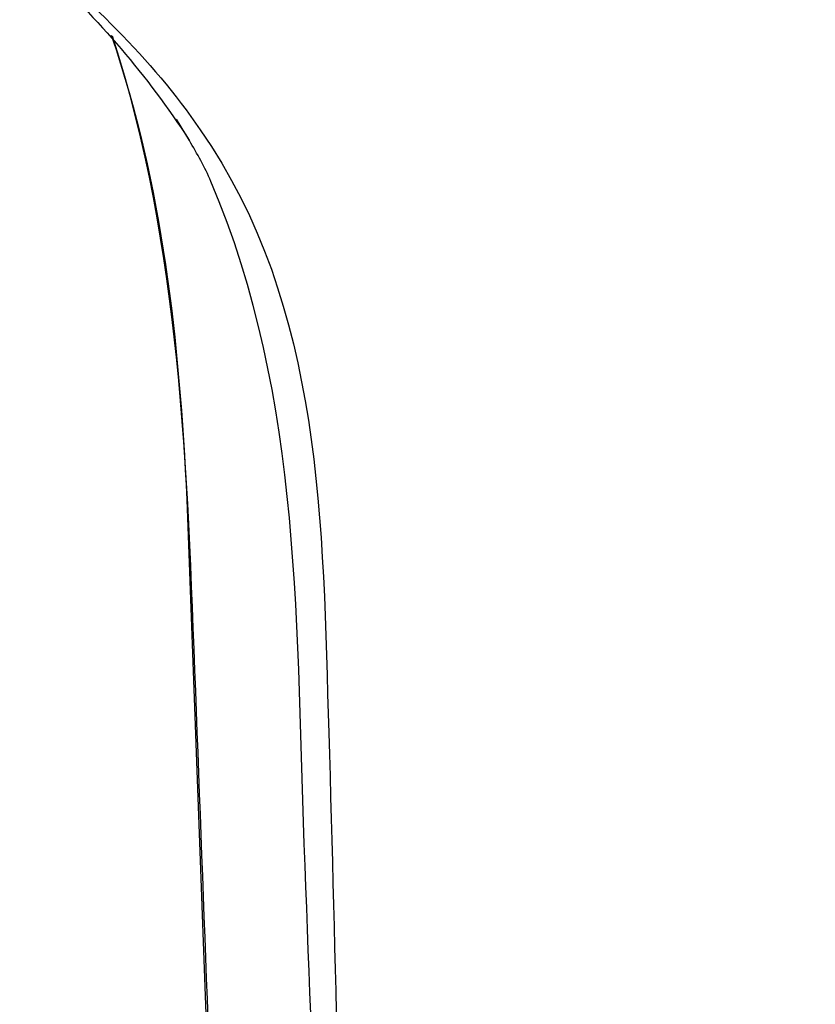
# Model space of a CAD drawing. Extents: x 42 to 172, y 92 to 244.
# Drawn here: x 59 to 64, y 206 to 212 of the extents above; entities that cross this region are included whole.
import ezdxf

# ---------------------------------------------------------------- set-up
doc = ezdxf.new("R2010")
doc.units = 0
doc.header["$MEASUREMENT"] = 0
doc.layers.add('EBENE_2', color=7, linetype='CONTINUOUS')

# ---------------------------------------------------------------- blocks, each defined once
blk = doc.blocks.new('BLOCK_2')
at = {"layer": 'EBENE_2', "color": 7}
for points in [[(59.9111, 211.5493), (59.8308, 211.6828)], [(59.8953, 209.3119), (60.1166, 203.3049)]]:
    blk.add_lwpolyline(points, dxfattribs=at)
for points in [[(58.8547, 212.7794), (59.2762, 212.4413), (59.6731, 212.0639), (59.9785, 211.6163)], [(58.9939, 212.6306), (59.3506, 212.301), (59.645, 211.9596), (59.9089, 211.5528)], [(63.41, 212.6442), (63.776, 212.5567), (64.0437, 212.3627), (64.1102, 211.9789)], [(64.1107, 211.9839), (64.0471, 212.3505), (63.8139, 212.566), (63.4577, 212.6528)], [(59.4252, 212.2061), (59.7473, 211.2544), (59.8458, 210.311), (59.8953, 209.3119)]]:
    blk.add_open_spline(points, degree=3, dxfattribs=at)
for points, knots in [([(59.4314, 212.201), (59.8589, 210.8605), (59.8953, 209.5184), (59.9483, 208.122), (60.0007, 206.7581), (60.0518, 205.3941), (60.0997, 204.0301), (60.2064, 201.023), (60.3057, 198.0156), (60.402, 195.008), (60.5386, 190.7394), (60.6642, 186.4709), (60.787, 182.2023)], [0, 0, 0, 0, 1, 1, 1, 2, 2, 2, 3, 3, 3, 4, 4, 4, 4]), ([(59.9785, 211.6163), (60.745, 210.5215), (60.7409, 209.1409), (60.7789, 207.8614), (60.8213, 206.4354), (60.8511, 205.0086), (60.8887, 203.582), (60.9644, 200.693), (61.0637, 197.8039), (61.156, 194.915), (61.3296, 189.4866), (61.4793, 184.0578), (61.633, 178.6288)], [0, 0, 0, 0, 1, 1, 1, 2, 2, 2, 3, 3, 3, 4, 4, 4, 4]), ([(61.5625, 177.2894), (61.4137, 182.9647), (61.2488, 188.6394), (61.0685, 194.3142), (60.9784, 197.1516), (60.8859, 199.989), (60.7853, 202.8263), (60.7359, 204.2292), (60.6864, 205.632), (60.6313, 207.0342), (60.5745, 208.4813), (60.6227, 209.9412), (60.0453, 211.2951), (60.0081, 211.3826), (59.9597, 211.468), (59.9109, 211.5493)], [0, 0, 0, 0, 1, 1, 1, 2, 2, 2, 3, 3, 3, 4, 4, 4, 5, 5, 5, 5])]:
    blk.add_open_spline(points, degree=3, knots=knots, dxfattribs=at)

msp = doc.modelspace()

# ---------------------------------------------------------------- block references
at = {"layer": 'EBENE_2'}
msp.add_blockref('BLOCK_2', (0, 0), dxfattribs=at)

doc.saveas('drawing.dxf')
